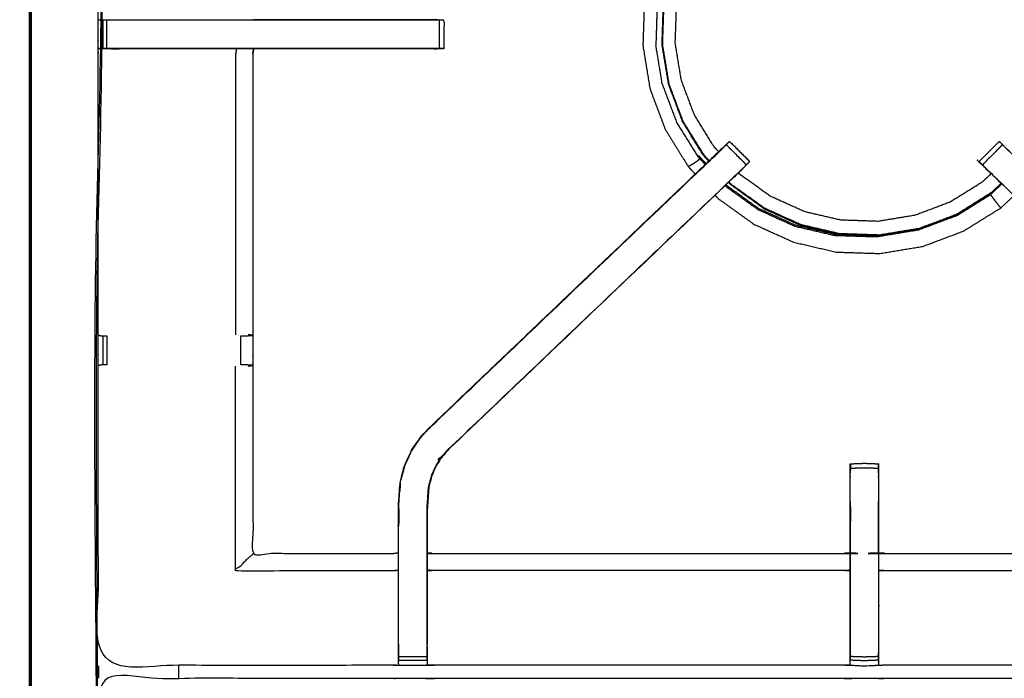
# Model space of a CAD drawing. Units: millimetres. Extents: x -6 to 218, y 0 to 195.
# Drawn here: x 0 to 22, y 160 to 175 of the extents above; entities that cross this region are included whole.
import ezdxf

# ---------------------------------------------------------------- set-up
doc = ezdxf.new("R2010")
doc.units = ezdxf.units.MM
doc.header["$MEASUREMENT"] = 0
doc.layers.add('PROIEZIONI 2D$Visible$Curves', color=7, linetype='Continuous', true_color=0x000000)
doc.layers.add('PROIEZIONI 2D$Visible$SceneSilhouetteCurves', color=7, linetype='Continuous', lineweight=50, true_color=0x000000)

msp = doc.modelspace()

# ---------------------------------------------------------------- linework, layer by layer
at = {"layer": 'PROIEZIONI 2D$Visible$Curves', "color": 18, "lineweight": -3, "true_color": 0x000000}
for points, knots in [([(0.042, 130.578), (0.054, 130.552), (0.066, 130.527), (0.091, 130.515), (0.117, 130.504), (0.106, 130.53), (0.096, 130.557), (0.069, 130.567), (0.042, 130.578), (0.039, 130.612), (0.035, 130.646), (0.035, 160.422), (0.035, 190.198), (0.039, 190.233), (0.042, 190.267)], [0, 0, 0, 1, 1, 2, 2, 3, 3, 4, 4, 5, 5, 6, 6, 7, 7, 7]), ([(34.106, 131.911), (17.785, 131.918), (1.465, 131.926), (1.465, 160.422), (1.465, 188.919), (17.785, 188.927), (34.106, 188.934), (35.356, 188.934), (36.606, 188.934), (45.462, 188.934), (54.318, 188.934), (55.568, 188.934), (56.818, 188.934), (72.224, 188.934), (87.631, 188.934), (89.381, 188.934), (91.131, 188.934), (104.855, 188.927), (118.579, 188.919), (118.579, 160.422), (118.579, 131.926), (104.855, 131.918), (91.131, 131.911), (89.381, 131.911), (87.631, 131.911), (72.224, 131.911), (56.818, 131.911), (55.568, 131.911), (54.318, 131.911), (45.462, 131.911), (36.606, 131.911), (35.356, 131.911), (34.106, 131.911)], [0, 0, 0, 1, 1, 2, 2, 3, 3, 4, 4, 5, 5, 6, 6, 7, 7, 8, 8, 9, 9, 10, 10, 11, 11, 12, 12, 13, 13, 14, 14, 15, 15, 16, 16, 16]), ([(1.527, 188.341), (1.527, 188.599), (1.527, 188.857), (17.816, 188.852), (34.106, 188.846), (35.356, 188.846), (36.606, 188.846), (45.462, 188.846), (54.318, 188.846), (55.568, 188.846), (56.818, 188.846), (72.224, 188.846), (87.631, 188.846), (89.381, 188.846), (91.131, 188.846), (104.824, 188.852), (118.517, 188.857), (118.517, 160.422), (118.517, 131.988), (104.824, 131.993), (91.131, 131.999), (89.381, 131.999), (87.631, 131.999), (72.224, 131.999), (56.818, 131.999), (55.568, 131.999), (54.318, 131.999), (45.462, 131.999), (36.606, 131.999), (35.356, 131.999), (34.106, 131.999), (17.816, 131.993), (1.527, 131.988), (1.527, 132.023), (1.527, 132.059)], [-14.009082, -14.009082, -14.009082, -14, -14, -13, -13, -12, -12, -11, -11, -10, -10, -9, -9, -8, -8, -7, -7, -6, -6, -5, -5, -4, -4, -3, -3, -2, -2, -1, -1, 0, 0, 1, 1, 1.001259, 1.001259, 1.001259]), ([(118.543, 188.884), (104.837, 188.884), (91.131, 188.884), (89.381, 188.884), (87.631, 188.884), (72.224, 188.884), (56.818, 188.884), (55.568, 188.884), (54.318, 188.884), (45.462, 188.884), (36.606, 188.884), (35.356, 188.884), (34.106, 188.884), (17.803, 188.884), (1.5, 188.884), (1.5, 160.422), (1.5, 131.961), (17.803, 131.961), (34.106, 131.961), (35.356, 131.961), (36.606, 131.961), (45.462, 131.961), (54.318, 131.961), (55.568, 131.961), (56.818, 131.961), (72.224, 131.961), (87.631, 131.961), (89.381, 131.961), (91.131, 131.961), (104.837, 131.961), (118.543, 131.961), (118.543, 160.422), (118.543, 188.884)], [9, 9, 9, 10, 10, 11, 11, 12, 12, 13, 13, 14, 14, 15, 15, 16, 16, 17, 17, 18, 18, 19, 19, 20, 20, 21, 21, 22, 22, 23, 23, 24, 24, 25, 25, 25]), ([(35.485, 160.315), (32.219, 160.32), (28.952, 160.325), (28.888, 160.323), (28.824, 160.32), (28.511, 160.32), (28.197, 160.32), (28.133, 160.323), (28.069, 160.325), (23.504, 160.325), (18.939, 160.325), (18.876, 160.323), (18.813, 160.32), (18.657, 160.312), (18.5, 160.303), (18.344, 160.312), (18.188, 160.32), (18.125, 160.323), (18.062, 160.325), (13.497, 160.325), (8.932, 160.325), (8.868, 160.323), (8.804, 160.32), (8.49, 160.32), (8.177, 160.32), (8.113, 160.323), (8.049, 160.325), (4.782, 160.32), (1.516, 160.315), (1.515, 163.639), (1.514, 166.962), (1.515, 167.303), (1.516, 167.643), (1.516, 170.754), (1.516, 173.864), (1.514, 173.929), (1.513, 173.994), (1.513, 174.308), (1.513, 174.623), (1.514, 174.689), (1.516, 174.755), (1.516, 177.884), (1.516, 181.013), (1.515, 181.354), (1.514, 181.694), (1.515, 185.018), (1.516, 188.341), (4.782, 188.336), (8.049, 188.331), (8.113, 188.333), (8.177, 188.336), (8.49, 188.336), (8.804, 188.336), (8.868, 188.333), (8.932, 188.331), (13.497, 188.331), (18.062, 188.331), (18.125, 188.333), (18.188, 188.336), (18.344, 188.345), (18.5, 188.353), (18.657, 188.345), (18.813, 188.336), (18.876, 188.333), (18.939, 188.331), (23.504, 188.331), (28.069, 188.331), (28.133, 188.333), (28.197, 188.336), (28.511, 188.336), (28.824, 188.336), (28.888, 188.333), (28.952, 188.331), (32.218, 188.336), (35.485, 188.341), (35.486, 185.018), (35.487, 181.694), (35.486, 181.354), (35.485, 181.013)], [-22, -22, -22, -21, -21, -20, -20, -19, -19, -18, -18, -17, -17, -16, -16, -15, -15, -14, -14, -13, -13, -12, -12, -11, -11, -10, -10, -9, -9, -8, -8, -7, -7, -6, -6, -5, -5, -4, -4, -3, -3, -2, -2, -1, -1, 0, 0, 1, 1, 2, 2, 3, 3, 4, 4, 5, 5, 6, 6, 7, 7, 8, 8, 9, 9, 10, 10, 11, 11, 12, 12, 13, 13, 14, 14, 15, 15, 16, 16, 16.999093, 16.999093, 16.999093]), ([(14.668, 177.526), (14.568, 177.401), (14.467, 177.275), (14.304, 177.004), (14.141, 176.732), (13.985, 176.341), (13.83, 175.95), (13.726, 175.485), (13.622, 175.021), (13.606, 174.538), (13.59, 174.054), (13.669, 173.576), (13.747, 173.099), (13.918, 172.646), (14.088, 172.193), (14.344, 171.782), (14.599, 171.371), (14.675, 171.29), (14.751, 171.209)], [-21.809166, -21.809166, -21.809166, -21, -21, -20, -20, -19, -19, -18, -18, -17, -17, -16, -16, -15, -15, -14, -14, -13.770499, -13.770499, -13.770499]), ([(15.06, 171.505), (15.007, 171.562), (14.953, 171.619), (14.719, 171.996), (14.485, 172.372), (14.329, 172.787), (14.173, 173.202), (14.101, 173.64), (14.029, 174.078), (14.043, 174.521), (14.058, 174.964), (14.153, 175.389), (14.248, 175.815), (14.392, 176.174), (14.536, 176.533), (14.694, 176.79), (14.851, 177.046), (14.922, 177.131), (14.992, 177.216)], [12.823805, 12.823805, 12.823805, 13, 13, 14, 14, 15, 15, 16, 16, 17, 17, 18, 18, 19, 19, 20, 20, 20.454288, 20.454288, 20.454288]), ([(15.269, 171.705), (15.221, 171.757), (15.172, 171.808), (14.953, 172.161), (14.735, 172.513), (14.588, 172.901), (14.442, 173.29), (14.375, 173.699), (14.308, 174.108), (14.321, 174.523), (14.335, 174.937), (14.424, 175.335), (14.513, 175.733), (14.648, 176.069), (14.782, 176.405), (14.93, 176.645), (15.077, 176.885), (15.135, 176.955), (15.193, 177.025)], [24.828733, 24.828733, 24.828733, 25, 25, 26, 26, 27, 27, 28, 28, 29, 29, 30, 30, 31, 31, 32, 32, 32.399259, 32.399259, 32.399259]), ([(15.051, 171.495), (14.997, 171.552), (14.943, 171.61), (14.708, 171.988), (14.473, 172.366), (14.317, 172.782), (14.16, 173.198), (14.088, 173.637), (14.015, 174.076), (14.03, 174.521), (14.045, 174.965)], [-0.177645, -0.177645, -0.177645, 0, 0, 1, 1, 2, 2, 3, 3, 4, 4, 4]), ([(1.516, 174.623), (1.556, 174.623), (1.595, 174.624), (1.611, 174.624), (1.627, 174.624), (1.667, 174.624), (1.707, 174.624), (1.707, 174.624), (1.707, 174.624)], [10.041766, 10.041766, 10.041766, 11, 11, 12, 12, 13, 13, 13.000157, 13.000157, 13.000157]), ([(9.077, 174.624), (9.077, 174.308), (9.077, 173.993), (9.024, 173.993), (8.97, 173.993), (8.907, 173.993), (8.844, 173.993), (7.798, 173.993), (6.752, 173.993), (5.686, 173.993), (4.619, 173.993), (4.131, 173.993), (3.643, 173.993), (2.782, 173.993), (1.92, 173.993), (1.863, 173.993), (1.806, 173.993), (1.756, 173.993), (1.707, 173.993), (1.707, 174.308), (1.707, 174.624), (1.756, 174.624), (1.805, 174.624), (1.863, 174.624), (1.92, 174.624), (2.782, 174.624), (3.643, 174.624), (4.131, 174.624), (4.619, 174.624), (5.686, 174.624), (6.752, 174.624), (7.798, 174.624), (8.844, 174.624), (8.907, 174.624), (8.97, 174.624), (9.024, 174.624), (9.077, 174.624), (9.113, 174.624), (9.149, 174.624), (9.165, 174.624), (9.181, 174.624)], [0, 0, 0, 1, 1, 2, 2, 3, 3, 4, 4, 5, 5, 6, 6, 7, 7, 8, 8, 9, 9, 10, 10, 11, 11, 12, 12, 13, 13, 14, 14, 15, 15, 16, 16, 17, 17, 18, 18, 19, 19, 20, 20, 20]), ([(4.96, 174.635), (5.856, 174.635), (6.752, 174.635), (7.855, 174.635), (8.958, 174.635), (9.07, 174.629), (9.181, 174.624), (9.181, 174.308), (9.181, 173.993), (9.165, 173.993), (9.149, 173.993), (9.115, 173.993), (9.08, 173.993)], [16.160059, 16.160059, 16.160059, 17, 17, 18, 18, 19, 19, 20, 20, 21, 21, 21.963504, 21.963504, 21.963504]), ([(4.96, 173.985), (4.789, 173.985), (4.619, 173.985), (4.131, 173.985), (3.643, 173.985), (2.813, 173.985), (1.982, 173.985), (1.845, 173.989), (1.707, 173.993), (1.667, 173.993), (1.627, 173.993), (1.611, 173.993), (1.595, 173.993), (1.556, 173.994), (1.516, 173.994)], [24.84029, 24.84029, 24.84029, 25, 25, 26, 26, 27, 27, 28, 28, 29, 29, 30, 30, 30.959183, 30.959183, 30.959183]), ([(1.516, 173.994), (1.72, 173.989), (1.924, 173.985), (1.953, 173.985), (1.982, 173.985)], [31.008818, 31.008818, 31.008818, 32, 32, 32.033901, 32.033901, 32.033901]), ([(4.578, 173.985), (4.57, 173.925), (4.562, 173.864), (4.562, 170.757), (4.562, 167.65)], [0, 0, 0, 1, 1, 2, 2, 2]), ([(4.961, 173.985), (4.952, 173.925), (4.943, 173.864), (4.943, 170.759), (4.943, 167.654), (4.943, 167.302), (4.943, 166.951), (4.943, 164.877), (4.943, 162.803), (6.496, 162.803), (8.049, 162.803), (8.109, 162.81), (8.169, 162.818)], [38, 38, 38, 39, 39, 40, 40, 41, 41, 42, 42, 43, 43, 43.99844, 43.99844, 43.99844]), ([(4.961, 173.993), (5.444, 173.995), (5.927, 173.996), (6.081, 173.995), (6.234, 173.993), (6.234, 173.993), (6.234, 173.993)], [307, 307, 307, 308, 308, 309, 309, 309.001259, 309.001259, 309.001259]), ([(8.959, 173.985), (8.958, 173.985), (8.958, 173.985), (7.855, 173.985), (6.752, 173.985), (5.856, 173.985), (4.961, 173.985)], [22.996756, 22.996756, 22.996756, 23, 23, 24, 24, 24.839848, 24.839848, 24.839848]), ([(8.169, 160.791), (8.169, 161.147), (8.169, 161.503), (8.169, 161.746), (8.169, 161.99), (8.169, 162.234), (8.169, 162.478), (8.169, 162.632), (8.169, 162.786), (8.169, 163.296), (8.169, 163.806), (8.177, 163.918), (8.184, 164.03), (8.195, 164.198), (8.206, 164.366), (8.231, 164.462), (8.256, 164.557), (8.281, 164.652), (8.307, 164.747), (8.383, 164.915), (8.459, 165.083), (8.549, 165.215), (8.639, 165.348), (8.714, 165.435), (8.789, 165.523), (12.049, 168.632), (15.309, 171.741), (15.327, 171.758), (15.346, 171.775)], [57, 57, 57, 58, 58, 59, 59, 60, 60, 61, 61, 62, 62, 63, 63, 64, 64, 65, 65, 66, 66, 67, 67, 68, 68, 69, 69, 70, 70, 70.28955, 70.28955, 70.28955]), ([(8.789, 165.523), (8.791, 165.52), (8.794, 165.518), (12.033, 168.607), (15.272, 171.695), (15.317, 171.74), (15.362, 171.784), (15.399, 171.822), (15.437, 171.86), (15.661, 171.637), (15.884, 171.413), (15.846, 171.375), (15.808, 171.337), (15.762, 171.293), (15.717, 171.248), (12.486, 168.168), (9.254, 165.088)], [0, 0, 0, 1, 1, 2, 2, 3, 3, 4, 4, 5, 5, 6, 6, 7, 7, 8, 8, 8]), ([(15.345, 171.775), (15.344, 171.775), (15.343, 171.775), (12.066, 168.649), (8.789, 165.523)], [288.713333, 288.713333, 288.713333, 289, 289, 290, 290, 290]), ([(15.437, 171.86), (15.463, 171.886), (15.488, 171.911), (15.499, 171.922), (15.511, 171.933), (15.734, 171.71), (15.957, 171.487)], [71.001906, 71.001906, 71.001906, 72, 72, 73, 73, 74, 74, 74]), ([(21.044, 171.487), (21.267, 171.71), (21.49, 171.933), (21.502, 171.922), (21.513, 171.911), (21.538, 171.886), (21.564, 171.86)], [182.000547, 182.000547, 182.000547, 183, 183, 184, 184, 184.997155, 184.997155, 184.997155]), ([(28.212, 165.523), (28.21, 165.52), (28.207, 165.518), (24.968, 168.607), (21.729, 171.695), (21.684, 171.74), (21.639, 171.784), (21.602, 171.822), (21.564, 171.86), (21.34, 171.637), (21.117, 171.413), (21.155, 171.375), (21.193, 171.337), (21.238, 171.293), (21.284, 171.248), (24.515, 168.168), (27.747, 165.088)], [0, 0, 0, 1, 1, 2, 2, 3, 3, 4, 4, 5, 5, 6, 6, 7, 7, 8, 8, 8]), ([(14.808, 171.596), (14.819, 171.605), (14.83, 171.614), (14.911, 171.527), (14.992, 171.44)], [0, 0, 0, 1, 1, 1.267454, 1.267454, 1.267454]), ([(28.19, 160.792), (28.19, 161.147), (28.19, 161.503), (28.19, 161.746), (28.19, 161.99), (28.19, 162.234), (28.19, 162.478), (28.19, 162.632), (28.19, 162.786), (28.19, 163.286), (28.19, 163.786), (28.183, 163.881), (28.177, 163.976), (28.168, 164.12), (28.158, 164.264), (28.14, 164.331), (28.123, 164.398), (28.105, 164.464), (28.087, 164.531), (28.034, 164.649), (27.98, 164.767), (27.915, 164.862), (27.851, 164.958), (27.796, 165.021), (27.742, 165.084), (24.491, 168.184), (21.239, 171.285), (21.185, 171.342), (21.131, 171.399)], [166.000274, 166.000274, 166.000274, 167, 167, 168, 168, 169, 169, 170, 170, 171, 171, 172, 172, 173, 173, 174, 174, 175, 175, 176, 176, 177, 177, 178, 178, 179, 179, 179.887596, 179.887596, 179.887596]), ([(15.884, 171.413), (15.823, 171.349), (15.761, 171.285), (12.51, 168.184), (9.259, 165.084), (9.205, 165.021), (9.151, 164.958), (9.086, 164.862), (9.021, 164.767), (8.968, 164.649), (8.914, 164.531), (8.896, 164.464), (8.878, 164.398), (8.861, 164.331), (8.843, 164.264), (8.833, 164.12), (8.824, 163.976), (8.818, 163.881), (8.811, 163.786), (8.811, 163.302), (8.811, 162.818)], [76.002091, 76.002091, 76.002091, 77, 77, 78, 78, 79, 79, 80, 80, 81, 81, 82, 82, 83, 83, 84, 84, 85, 85, 85.967449, 85.967449, 85.967449]), ([(14.855, 171.546), (14.851, 171.543), (14.848, 171.539), (14.817, 171.514), (14.786, 171.489), (14.745, 171.462), (14.705, 171.435), (14.67, 171.414), (14.635, 171.393), (14.62, 171.383), (14.604, 171.374), (14.601, 171.372), (14.599, 171.371)], [1.812568, 1.812568, 1.812568, 2, 2, 3, 3, 4, 4, 5, 5, 6, 6, 7, 7, 7]), ([(15.884, 171.413), (15.921, 171.449), (15.958, 171.485), (15.957, 171.485), (15.957, 171.486)], [285.5414483, 285.5414483, 285.5414483, 286, 286, 286.0023503, 286.0023503, 286.0023503]), ([(21.044, 171.486), (21.044, 171.485), (21.043, 171.485), (21.08, 171.449), (21.117, 171.413)], [235.9976497, 235.9976497, 235.9976497, 236, 236, 236.4586966, 236.4586966, 236.4586966]), ([(21.31, 171.217), (21.208, 171.122), (21.106, 171.026), (20.753, 170.807), (20.401, 170.588), (20.013, 170.442), (19.625, 170.296), (19.215, 170.228), (18.806, 170.161), (18.391, 170.175), (17.977, 170.188), (17.573, 170.283), (17.169, 170.377), (16.791, 170.548), (16.413, 170.719), (16.076, 170.961), (15.739, 171.203), (15.724, 171.219), (15.709, 171.235)], [16.662098, 16.662098, 16.662098, 17, 17, 18, 18, 19, 19, 20, 20, 21, 21, 22, 22, 23, 23, 24, 24, 24.052724, 24.052724, 24.052724]), ([(15.762, 171.284), (15.78, 171.302), (15.798, 171.319), (15.798, 171.321), (15.798, 171.323)], [283.9944485, 283.9944485, 283.9944485, 284, 284, 284.4649068, 284.4649068, 284.4649068]), ([(21.203, 171.323), (21.203, 171.321), (21.203, 171.319), (21.221, 171.302), (21.239, 171.284)], [237.5225647, 237.5225647, 237.5225647, 238, 238, 238.0055515, 238.0055515, 238.0055515]), ([(15.432, 170.97), (15.434, 170.968), (15.437, 170.966), (15.797, 170.707), (16.158, 170.448), (16.562, 170.265), (16.967, 170.082), (17.399, 169.981), (17.831, 169.88), (17.883, 169.878), (17.935, 169.876)], [1.992354, 1.992354, 1.992354, 2, 2, 3, 3, 4, 4, 5, 5, 5.116419, 5.116419, 5.116419]), ([(21.533, 171.004), (21.415, 170.893), (21.296, 170.782), (20.919, 170.548), (20.543, 170.314), (20.128, 170.158), (19.713, 170.002), (19.275, 169.93), (18.838, 169.858), (18.395, 169.872), (17.951, 169.887), (17.52, 169.988), (17.088, 170.089), (16.684, 170.272), (16.28, 170.455), (15.92, 170.713), (15.559, 170.972), (15.53, 171.003), (15.5, 171.035)], [4.633559, 4.633559, 4.633559, 5, 5, 6, 6, 7, 7, 8, 8, 9, 9, 10, 10, 11, 11, 12, 12, 12.098073, 12.098073, 12.098073]), ([(16.274, 170.442), (16.679, 170.259), (17.084, 170.075), (17.517, 169.974), (17.95, 169.873), (18.395, 169.858), (18.839, 169.843), (19.278, 169.916), (19.717, 169.988), (20.133, 170.145), (20.55, 170.301), (20.927, 170.536), (21.305, 170.771), (21.425, 170.882), (21.544, 170.994)], [0, 0, 0, 1, 1, 2, 2, 3, 3, 4, 4, 5, 5, 6, 6, 6.367761, 6.367761, 6.367761]), ([(15.19, 170.74), (15.225, 170.702), (15.261, 170.664), (15.654, 170.382), (16.047, 170.1), (16.488, 169.9), (16.929, 169.701), (17.4, 169.591), (17.871, 169.48), (18.355, 169.465), (18.839, 169.449), (19.316, 169.527), (19.794, 169.606), (20.247, 169.776), (20.7, 169.947), (21.111, 170.202), (21.522, 170.457), (21.669, 170.596), (21.817, 170.734)], [-13.106698, -13.106698, -13.106698, -13, -13, -12, -12, -11, -11, -10, -10, -9, -9, -8, -8, -7, -7, -6, -6, -5.582027, -5.582027, -5.582027]), ([(21.297, 170.754), (21.306, 170.741), (21.315, 170.728), (21.331, 170.705), (21.347, 170.682), (21.371, 170.65), (21.395, 170.617), (21.423, 170.581), (21.451, 170.545), (21.474, 170.516), (21.497, 170.488), (21.508, 170.475), (21.518, 170.462), (21.52, 170.46), (21.522, 170.457)], [0, 0, 0, 1, 1, 2, 2, 3, 3, 4, 4, 5, 5, 6, 6, 7, 7, 7]), ([(1.516, 167.643), (1.554, 167.633), (1.592, 167.623), (1.61, 167.623), (1.627, 167.623), (1.667, 167.623), (1.706, 167.623)], [14, 14, 14, 15, 15, 16, 16, 16.999076, 16.999076, 16.999076]), ([(4.783, 167.623), (4.859, 167.629), (4.935, 167.635), (4.889, 167.643), (4.843, 167.65)], [0, 0, 0, 1, 1, 2, 2, 2]), ([(4.68, 167.623), (4.68, 167.623), (4.68, 167.623), (4.716, 167.623), (4.752, 167.623), (4.767, 167.623), (4.783, 167.623), (4.783, 167.623), (4.783, 167.624)], [5.999824, 5.999824, 5.999824, 6, 6, 7, 7, 8, 8, 8.007371, 8.007371, 8.007371]), ([(1.706, 166.982), (1.667, 166.982), (1.627, 166.982), (1.611, 166.982), (1.594, 166.982), (1.555, 166.972), (1.517, 166.962)], [9.00047, 9.00047, 9.00047, 10, 10, 11, 11, 11.962115, 11.962115, 11.962115]), ([(4.785, 166.982), (4.769, 166.982), (4.754, 166.982), (4.717, 166.982), (4.681, 166.982), (4.681, 166.982), (4.681, 166.982)], [0, 0, 0, 1, 1, 2, 2, 2.00259, 2.00259, 2.00259]), ([(4.843, 166.955), (4.889, 166.962), (4.935, 166.97), (4.86, 166.976), (4.785, 166.982)], [0, 0, 0, 1, 1, 2, 2, 2]), ([(8.176, 160.73), (8.176, 161.116), (8.176, 161.503), (8.176, 161.746), (8.176, 161.99), (8.176, 162.234), (8.176, 162.478), (8.176, 162.636), (8.176, 162.794), (8.176, 163.3), (8.176, 163.806), (8.183, 163.918), (8.19, 164.029), (8.201, 164.197), (8.212, 164.365), (8.238, 164.46), (8.263, 164.555), (8.288, 164.65), (8.313, 164.745), (8.389, 164.912), (8.465, 165.079), (8.555, 165.212), (8.645, 165.344), (8.719, 165.431), (8.794, 165.518)], [0, 0, 0, 1, 1, 2, 2, 3, 3, 4, 4, 5, 5, 6, 6, 7, 7, 8, 8, 9, 9, 10, 10, 11, 11, 12, 12, 12]), ([(8.805, 160.731), (8.805, 161.117), (8.805, 161.503), (8.805, 161.746), (8.805, 161.99), (8.805, 162.234), (8.805, 162.478), (8.805, 162.636), (8.805, 162.794), (8.805, 163.29), (8.805, 163.786), (8.811, 163.881), (8.818, 163.977), (8.827, 164.121), (8.837, 164.265), (8.855, 164.332), (8.872, 164.399), (8.89, 164.466), (8.908, 164.534), (8.962, 164.652), (9.016, 164.77), (9.081, 164.866), (9.145, 164.962), (9.2, 165.025), (9.254, 165.088), (9.257, 165.086), (9.259, 165.084)], [0.001014, 0.001014, 0.001014, 1, 1, 2, 2, 3, 3, 4, 4, 5, 5, 6, 6, 7, 7, 8, 8, 9, 9, 10, 10, 11, 11, 12, 12, 13, 13, 13]), ([(18.188, 160.32), (18.188, 160.363), (18.188, 160.405), (18.188, 160.421), (18.188, 160.437), (18.188, 160.477), (18.188, 160.517), (18.188, 160.566), (18.188, 160.615), (18.188, 160.672), (18.188, 160.73), (18.188, 161.116), (18.188, 161.503), (18.188, 161.777), (18.188, 162.052), (18.188, 162.261), (18.188, 162.47), (18.188, 162.628), (18.188, 162.786), (18.188, 163.619), (18.188, 164.452), (18.188, 164.515), (18.188, 164.578), (18.188, 164.632), (18.188, 164.686), (18.188, 164.722), (18.188, 164.758), (18.188, 164.773), (18.188, 164.789), (18.344, 164.795), (18.5, 164.801), (18.657, 164.795), (18.813, 164.789), (18.813, 164.773), (18.813, 164.758), (18.813, 164.722), (18.813, 164.686), (18.813, 164.632), (18.813, 164.578), (18.813, 164.515), (18.813, 164.452), (18.813, 163.619), (18.813, 162.786), (18.813, 162.628), (18.813, 162.47), (18.813, 162.261), (18.813, 162.052), (18.813, 161.777), (18.813, 161.503), (18.813, 161.116), (18.813, 160.73), (18.813, 160.672), (18.813, 160.615), (18.813, 160.566), (18.813, 160.517), (18.813, 160.477), (18.813, 160.437), (18.813, 160.421), (18.813, 160.405), (18.813, 160.363), (18.813, 160.32)], [113, 113, 113, 114, 114, 115, 115, 116, 116, 117, 117, 118, 118, 119, 119, 120, 120, 121, 121, 122, 122, 123, 123, 124, 124, 125, 125, 126, 126, 127, 127, 128, 128, 129, 129, 130, 130, 131, 131, 132, 132, 133, 133, 134, 134, 135, 135, 136, 136, 137, 137, 138, 138, 139, 139, 140, 140, 141, 141, 142, 142, 143, 143, 143]), ([(18.813, 164.686), (18.657, 164.69), (18.5, 164.694), (18.344, 164.69), (18.188, 164.686)], [0, 0, 0, 1, 1, 2, 2, 2]), ([(8.212, 164.357), (8.207, 164.279), (8.203, 164.201), (8.202, 164.195), (8.201, 164.19)], [296, 296, 296, 297, 297, 297.139007, 297.139007, 297.139007]), ([(18.188, 163.949), (18.188, 163.868), (18.189, 163.787), (18.188, 163.3), (18.188, 162.813)], [265, 265, 265, 266, 266, 267, 267, 267]), ([(18.813, 162.813), (18.813, 163.3), (18.812, 163.787), (18.813, 163.868), (18.813, 163.949), (18.813, 163.949), (18.813, 163.949)], [255, 255, 255, 256, 256, 257, 257, 257.000362, 257.000362, 257.000362]), ([(8.178, 163.797), (8.178, 163.797), (8.178, 163.796), (8.177, 163.6), (8.176, 163.404)], [298.99857, 298.99857, 298.99857, 299, 299, 300, 300, 300]), ([(4.943, 162.803), (4.94, 162.79), (4.936, 162.777), (4.89, 162.74), (4.844, 162.704), (4.703, 162.563), (4.562, 162.422), (6.306, 162.422), (8.049, 162.422), (8.109, 162.429), (8.169, 162.436)], [0, 0, 0, 1, 1, 2, 2, 3, 3, 4, 4, 5, 5, 5]), ([(8.811, 162.818), (8.872, 162.81), (8.932, 162.803), (13.497, 162.803), (18.062, 162.803), (18.123, 162.808), (18.183, 162.813), (18.183, 162.81), (18.183, 162.806), (18.183, 162.759), (18.183, 162.712), (18.183, 162.572), (18.183, 162.431), (18.183, 162.219), (18.183, 162.007), (18.183, 161.755), (18.183, 161.503), (18.183, 161.118), (18.183, 160.733), (18.185, 160.585), (18.187, 160.437)], [103, 103, 103, 104, 104, 105, 105, 106, 106, 107, 107, 108, 108, 109, 109, 110, 110, 111, 111, 112, 112, 112.717509, 112.717509, 112.717509]), ([(8.811, 162.817), (8.811, 162.802), (8.811, 162.786), (8.811, 162.632), (8.811, 162.478), (8.811, 162.234), (8.811, 161.99), (8.811, 161.746), (8.811, 161.503), (8.811, 161.147), (8.811, 160.792)], [85.968505, 85.968505, 85.968505, 86, 86, 87, 87, 88, 88, 89, 89, 89.999567, 89.999567, 89.999567]), ([(18.814, 160.405), (18.816, 160.569), (18.818, 160.733), (18.818, 161.118), (18.818, 161.503), (18.818, 161.755), (18.818, 162.007), (18.818, 162.219), (18.818, 162.431), (18.818, 162.572), (18.818, 162.712), (18.818, 162.759), (18.818, 162.806), (18.818, 162.81), (18.818, 162.813), (18.878, 162.808), (18.939, 162.803), (23.504, 162.803), (28.069, 162.803), (28.129, 162.81), (28.19, 162.818)], [143.20546, 143.20546, 143.20546, 144, 144, 145, 145, 146, 146, 147, 147, 148, 148, 149, 149, 150, 150, 151, 151, 152, 152, 153, 153, 153]), ([(18.183, 162.431), (18.123, 162.426), (18.062, 162.422), (13.497, 162.422), (8.932, 162.422), (8.872, 162.429), (8.811, 162.436)], [0, 0, 0, 1, 1, 2, 2, 3, 3, 3]), ([(18.818, 162.431), (18.878, 162.426), (18.939, 162.422), (23.504, 162.422), (28.069, 162.422), (28.129, 162.429), (28.19, 162.436)], [0, 0, 0, 1, 1, 2, 2, 3, 3, 3]), ([(8.169, 160.791), (8.169, 160.762), (8.169, 160.733), (8.172, 160.569), (8.175, 160.406)], [49.9241498, 49.9241498, 49.9241498, 50, 50, 50.7938272, 50.7938272, 50.7938272]), ([(8.177, 160.32), (8.176, 160.363), (8.176, 160.406), (8.176, 160.421), (8.176, 160.437), (8.176, 160.477), (8.176, 160.517), (8.176, 160.566), (8.176, 160.615), (8.176, 160.672), (8.176, 160.73)], [51, 51, 51, 52, 52, 53, 53, 54, 54, 55, 55, 55.998081, 55.998081, 55.998081]), ([(8.805, 160.73), (8.805, 160.673), (8.805, 160.615), (8.805, 160.566), (8.805, 160.517), (8.805, 160.477), (8.805, 160.437), (8.805, 160.421), (8.805, 160.406), (8.805, 160.363), (8.804, 160.32)], [91.000954, 91.000954, 91.000954, 92, 92, 93, 93, 94, 94, 95, 95, 96, 96, 96]), ([(8.806, 160.436), (8.809, 160.585), (8.811, 160.733), (8.811, 160.762), (8.811, 160.792)], [96.2808969, 96.2808969, 96.2808969, 97, 97, 97.0761735, 97.0761735, 97.0761735]), ([(18.813, 160.517), (18.657, 160.512), (18.5, 160.507), (18.344, 160.512), (18.188, 160.517)], [0, 0, 0, 1, 1, 2, 2, 2]), ([(18.813, 160.437), (18.657, 160.43), (18.5, 160.423), (18.344, 160.43), (18.188, 160.437)], [0, 0, 0, 1, 1, 2, 2, 2]), ([(35.487, 138.706), (35.486, 135.382), (35.485, 132.059), (32.219, 132.064), (28.952, 132.069), (28.888, 132.067), (28.824, 132.064), (28.511, 132.064), (28.197, 132.064), (28.133, 132.067), (28.069, 132.069), (23.504, 132.069), (18.939, 132.069), (18.876, 132.067), (18.813, 132.064), (18.5, 132.064), (18.188, 132.064), (18.125, 132.067), (18.062, 132.069), (13.497, 132.069), (8.932, 132.069), (8.868, 132.067), (8.804, 132.064), (8.49, 132.064), (8.177, 132.064), (8.113, 132.067), (8.049, 132.069), (4.782, 132.064), (1.516, 132.059), (1.515, 135.382), (1.514, 138.706), (1.515, 139.046), (1.516, 139.387), (1.516, 142.498), (1.516, 145.608), (1.514, 145.673), (1.513, 145.738), (1.513, 146.052), (1.513, 146.366), (1.514, 146.433), (1.516, 146.499), (1.516, 149.606), (1.516, 152.712), (1.515, 153.053), (1.514, 153.393), (1.515, 156.717), (1.516, 160.04), (4.782, 160.035), (8.049, 160.03), (8.113, 160.032), (8.177, 160.035), (8.49, 160.035), (8.804, 160.035), (8.868, 160.032), (8.932, 160.03), (13.497, 160.03), (18.062, 160.03), (18.125, 160.032), (18.188, 160.035), (18.5, 160.035), (18.813, 160.035), (18.876, 160.032), (18.939, 160.03), (23.504, 160.03), (28.069, 160.03), (28.133, 160.032), (28.197, 160.035), (28.511, 160.035), (28.824, 160.035), (28.888, 160.032), (28.952, 160.03), (32.218, 160.035), (35.485, 160.04), (35.486, 156.717), (35.487, 153.393), (35.486, 153.053), (35.485, 152.712), (35.485, 149.606), (35.485, 146.499), (35.486, 146.434), (35.488, 146.369), (35.488, 146.055), (35.488, 145.741), (35.486, 145.675), (35.485, 145.608), (35.485, 142.498), (35.485, 139.387), (35.486, 139.046), (35.487, 138.706)], [23, 23, 23, 24, 24, 25, 25, 26, 26, 27, 27, 28, 28, 29, 29, 30, 30, 31, 31, 32, 32, 33, 33, 34, 34, 35, 35, 36, 36, 37, 37, 38, 38, 39, 39, 40, 40, 41, 41, 42, 42, 43, 43, 44, 44, 45, 45, 46, 46, 47, 47, 48, 48, 49, 49, 50, 50, 51, 51, 52, 52, 53, 53, 54, 54, 55, 55, 56, 56, 57, 57, 58, 58, 59, 59, 60, 60, 61, 61, 62, 62, 63, 63, 64, 64, 65, 65, 66, 66, 67, 67, 67])]:
    msp.add_open_spline(points, degree=2, knots=knots, dxfattribs=at)
at = {"layer": 'PROIEZIONI 2D$Visible$Curves', "color": 18, "true_color": 0x000000}
msp.add_open_spline([(11.644, 130.461), (5.922, 130.461), (0.2, 130.461), (0.156, 130.467), (0.112, 130.474), (0.081, 130.492), (0.05, 130.511), (0.031, 130.542), (0.013, 130.574), (0.006, 130.617), (0, 130.661), (0, 160.422), (0, 190.184), (0.006, 190.228), (0.013, 190.271), (0.031, 190.303), (0.05, 190.334), (0.081, 190.353), (0.112, 190.371), (0.156, 190.378), (0.2, 190.384), (17.153, 190.384), (34.106, 190.384), (35.356, 190.384), (36.606, 190.384), (45.462, 190.384), (54.318, 190.384), (55.568, 190.384), (56.818, 190.384), (72.224, 190.384), (87.631, 190.384), (89.381, 190.384), (91.131, 190.384), (105.487, 190.384), (119.843, 190.384)], degree=2, knots=[-0.337524, -0.337524, -0.337524, 0, 0, 1, 1, 2, 2, 3, 3, 4, 4, 5, 5, 6, 6, 7, 7, 8, 8, 9, 9, 10, 10, 11, 11, 12, 12, 13, 13, 14, 14, 15, 15, 16, 16, 16], dxfattribs=at)
at = {"layer": 'PROIEZIONI 2D$Visible$Curves', "color": 18, "lineweight": -3, "true_color": 0x000000}
for points in [[(13.906, 174.965), (13.892, 174.519), (13.877, 174.073)], [(1.627, 173.993), (1.627, 174.308), (1.627, 174.624)], [(4.943, 173.864), (4.951, 173.925), (4.96, 173.985)], [(8.959, 173.985), (9.066, 173.989), (9.173, 173.993)], [(14.022, 173.191), (13.95, 173.632), (13.877, 174.073)], [(14.022, 173.191), (14.179, 172.773), (14.337, 172.355)], [(14.337, 172.355), (14.572, 171.976), (14.808, 171.596)], [(15.438, 171.86), (15.438, 171.86), (15.438, 171.86)], [(14.808, 171.596), (14.89, 171.508), (14.973, 171.42)], [(15.412, 170.951), (15.415, 170.948), (15.419, 170.945)], [(15.419, 170.945), (15.782, 170.684), (16.144, 170.424)], [(15.551, 170.961), (15.52, 170.993), (15.49, 171.026)], [(16.274, 170.442), (15.912, 170.702), (15.551, 170.961)], [(21.297, 170.754), (21.423, 170.872), (21.549, 170.99)], [(20.538, 170.282), (20.917, 170.518), (21.297, 170.754)], [(16.144, 170.424), (16.551, 170.239), (16.958, 170.055)], [(16.274, 170.442), (16.274, 170.442), (16.274, 170.442)], [(20.538, 170.282), (20.12, 170.125), (19.702, 169.968)], [(16.958, 170.055), (17.393, 169.953), (17.828, 169.852)], [(17.828, 169.852), (18.274, 169.837), (18.721, 169.823)], [(19.602, 169.968), (19.161, 169.895), (18.721, 169.823)], [(18.737, 169.825), (18.779, 169.824), (18.821, 169.823)], [(19.702, 169.968), (19.261, 169.895), (18.821, 169.823)], [(19.602, 169.968), (19.605, 169.969), (19.608, 169.97)], [(1.627, 166.982), (1.627, 167.303), (1.627, 167.623)], [(1.706, 167.623), (1.706, 167.303), (1.706, 166.982)], [(4.681, 166.982), (4.681, 167.303), (4.68, 167.623)], [(4.562, 162.422), (4.562, 164.688), (4.562, 166.955)], [(18.189, 164.789), (18.189, 164.684), (18.188, 164.578)], [(18.813, 164.578), (18.812, 164.684), (18.812, 164.789)], [(8.176, 160.517), (8.49, 160.517), (8.805, 160.517)], [(8.176, 160.437), (8.49, 160.437), (8.805, 160.437)], [(1.527, 160.04), (1.527, 160.178), (1.527, 160.315)], [(3.3, 160.037), (3.3, 160.178), (3.3, 160.318)]]:
    msp.add_open_spline(points, degree=2, dxfattribs=at)
at = {"layer": 'PROIEZIONI 2D$Visible$SceneSilhouetteCurves', "color": 18, "true_color": 0x000000}
msp.add_open_spline([(11.644, 130.461), (5.922, 130.461), (0.2, 130.461), (0.156, 130.467), (0.112, 130.474), (0.081, 130.492), (0.05, 130.511), (0.031, 130.542), (0.013, 130.574), (0.006, 130.617), (0, 130.661), (0, 160.422), (0, 190.184), (0.006, 190.228), (0.013, 190.271), (0.031, 190.303), (0.05, 190.334), (0.081, 190.353), (0.112, 190.371), (0.156, 190.378), (0.2, 190.384), (17.153, 190.384), (34.106, 190.384), (35.356, 190.384), (36.606, 190.384), (45.462, 190.384), (54.318, 190.384), (55.568, 190.384), (56.818, 190.384), (72.224, 190.384), (87.631, 190.384), (89.381, 190.384), (91.131, 190.384), (105.487, 190.384), (119.843, 190.384)], degree=2, knots=[-0.337524, -0.337524, -0.337524, 0, 0, 1, 1, 2, 2, 3, 3, 4, 4, 5, 5, 6, 6, 7, 7, 8, 8, 9, 9, 10, 10, 11, 11, 12, 12, 13, 13, 14, 14, 15, 15, 16, 16, 16], dxfattribs=at)

doc.saveas('drawing.dxf')
